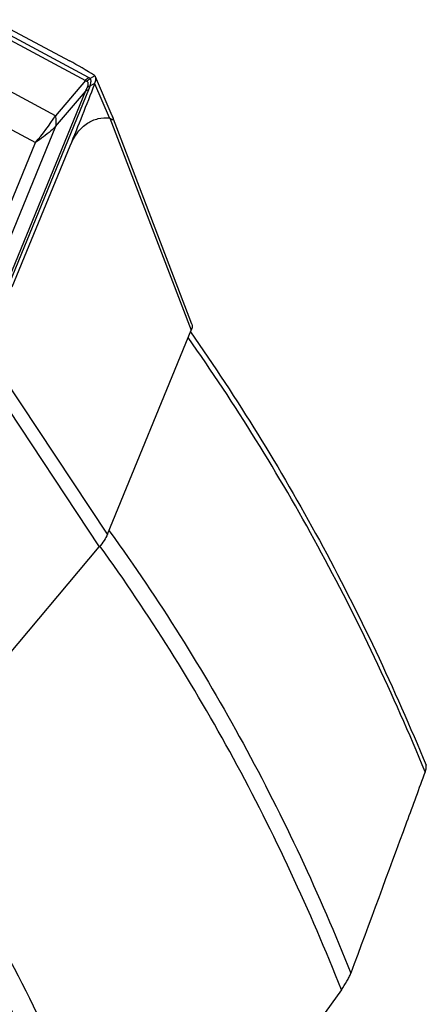
# Model space of a CAD drawing. Units: millimetres. Extents: x 0 to 594, y 0 to 420.
# Drawn here: x 134 to 142, y 164 to 182 of the extents above; entities that cross this region are included whole.
import ezdxf

# ---------------------------------------------------------------- set-up
doc = ezdxf.new("R2010")
doc.units = ezdxf.units.MM
doc.header["$LTSCALE"] = 32.67
doc.layers.add('607065095-000_CL', color=7, linetype='CONTINUOUS')
doc.layers.add('607081402-000_CL', color=7, linetype='CONTINUOUS')

msp = doc.modelspace()

# ---------------------------------------------------------------- linework, layer by layer
at = {"layer": '607065095-000_CL', "color": 9, "linetype": 'CONTINUOUS'}
for p, q in [((135.5621, 181.1286), (133.6011, 182.1803)), ((133.5455, 182.1235), (135.5066, 181.0718)), ((134.9604, 180.4305), (133.1825, 181.384)), ((135.6774, 181.1583), (135.5903, 181.1108)), ((135.5638, 180.9042), (133.6454, 176.2277)), ((135.5066, 181.0718), (134.9604, 180.4305)), ((135.5913, 180.976), (135.6784, 181.0236)), ((135.941, 180.393), (135.6735, 181.0099)), ((132.8181, 180.8951), (134.596, 179.9416)), ((133.5896, 176.1968), (135.5081, 180.8733)), ((134.9619, 180.232), (135.5081, 180.8733)), ((135.9516, 180.3862), (137.4315, 176.5208)), ((134.9619, 180.232), (133.2226, 175.9922)), ((132.8567, 175.7019), (134.596, 179.9416)), ((135.9062, 172.8027), (134.0154, 175.6663)), ((133.8653, 175.4333), (135.7562, 172.5697))]:
    msp.add_line(p, q, dxfattribs=at)
at = {"layer": '607065095-000_CL', "color": 7, "linetype": 'CONTINUOUS'}
for p, q in [((134.1369, 182.0081), (135.2143, 181.4303)), ((135.6774, 181.1583), (135.6724, 181.162)), ((135.9947, 180.4259), (135.6894, 181.1418)), ((137.4464, 176.6313), (135.9978, 180.4152)), ((134.1719, 177.3099), (135.2258, 179.8791)), ((135.9062, 172.8027), (137.4315, 176.5208)), ((132.0401, 168.1478), (135.7562, 172.5697))]:
    msp.add_line(p, q, dxfattribs=at)
for centre, radius, start, end in [((131.964, 175.3547), 6.8904, 57.43902, 61.85454), ((89.7924, 198.5203), 49.109, 337.69177, 339.11082), ((135.3424, 181.1364), 0.3544, 339.10414, 341.45055), ((135.5633, 180.2416), 0.4692, 21.78588, 23.12839)]:
    msp.add_arc(centre, radius, start, end, dxfattribs=at)
at = {"layer": '607065095-000_CL', "color": 9, "linetype": 'CONTINUOUS'}
for centre, radius, start, end in [((134.0805, 181.4712), 1.5477, 337.27553, 340.06746), ((134.0722, 181.5166), 1.6124, 337.67636, 340.41207), ((130.5863, 183.3106), 5.2372, 319.96266, 326.63777)]:
    msp.add_arc(centre, radius, start, end, dxfattribs=at)
for points in [[(135.5066, 181.0718), (135.5211, 181.094), (135.5403, 181.1136), (135.5621, 181.1286)], [(135.5346, 181.0558), (135.5494, 181.0773), (135.5686, 181.0963), (135.5903, 181.1108)]]:
    msp.add_open_spline(points, degree=3, dxfattribs=at)
for points, knots in [([(135.5903, 181.1108), (135.5881, 181.1124), (135.5791, 181.1189), (135.5695, 181.1247), (135.5621, 181.1286)], [0, 0, 0, 0, 0.2425102, 1, 1, 1, 1]), ([(135.5913, 180.976), (135.596, 180.9912), (135.6032, 181.0194), (135.6089, 181.0645), (135.6029, 181.0986), (135.5903, 181.1108)], [0, 0, 0, 0, 0.3433946, 0.6221043, 1, 1, 1, 1]), ([(135.5066, 181.0718), (135.5091, 181.0706), (135.5187, 181.0658), (135.528, 181.0603), (135.5346, 181.0558)], [0, 0, 0, 0, 0.2586897, 1, 1, 1, 1]), ([(135.5638, 180.9042), (135.5584, 180.9025), (135.5383, 180.8953), (135.5196, 180.884), (135.5081, 180.8733)], [0, 0, 0, 0, 0.262518, 1, 1, 1, 1]), ([(135.5346, 181.0558), (135.5401, 181.0522), (135.5497, 181.0396), (135.5526, 181.0133), (135.5478, 180.9804), (135.5403, 180.9566), (135.5355, 180.9435)], [0, 0, 0, 0, 0.1646542, 0.3724472, 0.6497902, 1, 1, 1, 1]), ([(135.5355, 180.9435), (135.5393, 180.9471), (135.5559, 180.9609), (135.5757, 180.9708), (135.5913, 180.976)], [0, 0, 0, 0, 0.2396469, 1, 1, 1, 1]), ([(134.9604, 180.4305), (134.9619, 180.4133), (134.9666, 180.3472), (134.966, 180.2807), (134.9619, 180.232)], [0, 0, 0, 0, 0.261709, 1, 1, 1, 1]), ([(134.9619, 180.232), (134.9337, 180.2058), (134.8173, 180.1022), (134.693, 180.0076), (134.596, 179.9416)], [0, 0, 0, 0, 0.2468802, 1, 1, 1, 1])]:
    msp.add_open_spline(points, degree=3, knots=knots, dxfattribs=at)
at = {"layer": '607065095-000_CL', "color": 7, "linetype": 'CONTINUOUS'}
for points, knots in [([(135.6894, 181.1417), (135.6887, 181.1434), (135.6857, 181.1496), (135.6813, 181.1551), (135.6774, 181.1583)], [0, 0, 0, 0, 0.2638625, 1, 1, 1, 1]), ([(135.6784, 181.0236), (135.686, 181.0462), (135.6963, 181.0848), (135.6957, 181.1268), (135.6894, 181.1417)], [0, 0, 0, 0, 0.5950619, 1, 1, 1, 1]), ([(135.2258, 179.8791), (135.2625, 179.9685), (135.3466, 180.126), (135.5271, 180.3005), (135.732, 180.3876), (135.8726, 180.3969), (135.941, 180.393)], [0, 0, 0, 0, 0.3072207, 0.5594003, 0.7823781, 1, 1, 1, 1]), ([(135.9516, 180.3862), (135.9507, 180.3871), (135.9477, 180.3899), (135.944, 180.3928), (135.941, 180.393)], [0, 0, 0, 0, 0.2844767, 1, 1, 1, 1]), ([(136.0071, 180.3926), (136.0088, 180.387), (136.0111, 180.3771), (136.012, 180.3644), (136.0077, 180.3548), (135.9981, 180.3533), (135.9882, 180.3571), (135.9767, 180.3641), (135.9643, 180.3741), (135.9559, 180.382), (135.9516, 180.3862)], [0, 0, 0, 0, 0.1693695, 0.288865, 0.3676393, 0.4411009, 0.5406567, 0.6704612, 0.8255794, 1, 1, 1, 1]), ([(135.9989, 180.4157), (135.9997, 180.4137), (136.0027, 180.4061), (136.0054, 180.3984), (136.0071, 180.3926)], [0, 0, 0, 0, 0.2669316, 1, 1, 1, 1]), ([(137.4466, 176.6315), (137.4522, 176.6172), (137.4515, 176.5775), (137.4399, 176.5416), (137.4315, 176.5208)], [0, 0, 0, 0, 0.4065059, 1, 1, 1, 1]), ([(135.9062, 172.8027), (135.8899, 172.7636), (135.8435, 172.6828), (135.7884, 172.6082), (135.7562, 172.5697)], [0, 0, 0, 0, 0.4583653, 1, 1, 1, 1])]:
    msp.add_open_spline(points, degree=3, knots=knots, dxfattribs=at)
at = {"layer": '607081402-000_CL', "color": 9, "linetype": 'CONTINUOUS'}
msp.add_line((135.9341, 172.8705), (135.9568, 172.8391), dxfattribs=at)
at = {"layer": '607081402-000_CL', "color": 7, "linetype": 'CONTINUOUS'}
msp.add_line((140.1673, 164.4971), (136.8391, 159.861), dxfattribs=at)
for points, knots in [([(137.4188, 176.4896), (138.2722, 175.2708), (139.8522, 172.7111), (141.1372, 169.9921), (141.71, 168.5919)], [0, 0, 0, 0, 0.4958385, 1, 1, 1, 1]), ([(141.6939, 168.4699), (141.6987, 168.4828), (141.7066, 168.5068), (141.7139, 168.5406), (141.7157, 168.5686), (141.7128, 168.5852), (141.71, 168.5919)], [0, 0, 0, 0, 0.3294081, 0.6053553, 0.8270031, 1, 1, 1, 1]), ([(141.6939, 168.4699), (141.5811, 168.1641), (141.1299, 166.9405), (140.6785, 165.7171), (140.3398, 164.7995)], [0, 0, 0, 0, 0.2499388, 1, 1, 1, 1]), ([(140.1673, 164.4971), (140.2039, 164.5481), (140.2543, 164.6245), (140.3094, 164.727), (140.3311, 164.7761), (140.3398, 164.7995)], [0, 0, 0, 0, 0.5397464, 0.7852853, 1, 1, 1, 1])]:
    msp.add_open_spline(points, degree=3, knots=knots, dxfattribs=at)
at = {"layer": '607081402-000_CL', "color": 9, "linetype": 'CONTINUOUS'}
for points, knots in [([(141.6939, 168.4699), (141.1185, 169.875), (139.8267, 172.6022), (138.2362, 175.1674), (137.377, 176.3877)], [0, 0, 0, 0, 0.5043149, 1, 1, 1, 1]), ([(135.9568, 172.8391), (136.8429, 171.6108), (138.4735, 169.0128), (139.7702, 166.2341), (140.3398, 164.7995)], [0, 0, 0, 0, 0.4952598, 1, 1, 1, 1]), ([(140.1673, 164.4971), (139.5985, 165.9404), (138.3006, 168.7356), (136.6632, 171.3475), (135.7725, 172.5815)], [0, 0, 0, 0, 0.5048023, 1, 1, 1, 1]), ([(132.1666, 168.2984), (132.6263, 167.6298), (133.4988, 166.2488), (134.6537, 164.0719), (135.6567, 161.7882), (136.2175, 160.2116), (136.4717, 159.4095)], [0, 0, 0, 0, 0.2455925, 0.4939292, 0.7453171, 1, 1, 1, 1]), ([(136.1612, 159.0942), (135.9116, 159.898), (135.3596, 161.4784), (134.3684, 163.7681), (133.2239, 165.9509), (132.3574, 167.3358), (131.9005, 168.0062)], [0, 0, 0, 0, 0.254741, 0.5061489, 0.7544661, 1, 1, 1, 1])]:
    msp.add_open_spline(points, degree=3, knots=knots, dxfattribs=at)

doc.saveas('drawing.dxf')
